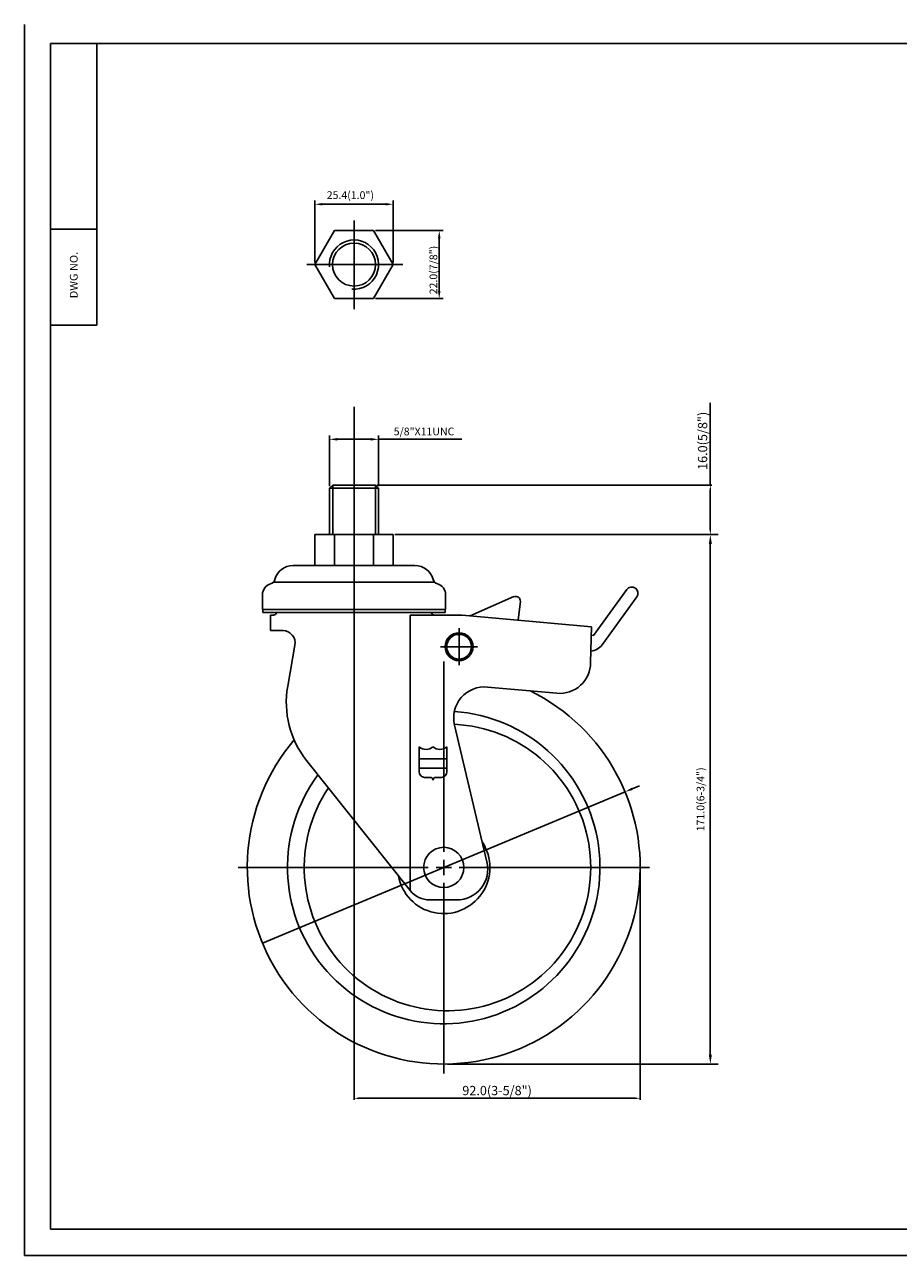
# Model space of a CAD drawing. Extents: x 12058 to 12623, y -2981 to -2583.
# Drawn here: x 12058 to 12341, y -2981 to -2583 of the extents above; entities that cross this region are included whole.
import ezdxf
from ezdxf.enums import TextEntityAlignment as Align

# ---------------------------------------------------------------- set-up
doc = ezdxf.new("R2010")
doc.units = 0
doc.layers.get('0').update_dxf_attribs({"linetype": 'CONTINUOUS'})
doc.layers.get('DEFPOINTS').update_dxf_attribs({"linetype": 'CONTINUOUS'})
doc.layers.add('1', color=4, linetype='CONTINUOUS')
doc.layers.add('3', color=3, linetype='CONTINUOUS')
doc.styles.add('HBRGD', font='ROMAND', dxfattribs={"height": 2.5, "bigfont": 'HBRGD'})
doc.styles.add('ROMANS', font='romans.shx', dxfattribs={"height": 2.5})
doc.dimstyles.new('SAMSONG', dxfattribs={"dimtxt": 3, "dimasz": 1.5, "dimexe": 0.5, "dimexo": 0.5, "dimgap": 1, "dimtad": 1, "dimdec": 1, "dimzin": 0, "dimdsep": 46, "dimtxsty": 'Standard', "dimcen": 0, "dimclrd": 4, "dimclre": 4, "dimclrt": 7, "dimadec": 0, "dimazin": 2, "dimtm": 1e-09, "dimtfac": 1, "dimtdec": 1, "dimtmove": 0, "dimatfit": 3, "dimfxl": 0, "dimtolj": 1, "dimtzin": 0, "dimarcsym": 0})
doc.dimstyles.get("Standard").update_dxf_attribs({"dimtxt": 2.5, "dimasz": 2.5, "dimexe": 1.25, "dimexo": 0.625, "dimtad": 1, "dimzin": 0, "dimdsep": 46, "dimlunit": 6, "dimtxsty": 'ROMANS', "dimcen": -2.5, "dimclrd": 4, "dimclre": 4, "dimclrt": 7, "dimadec": 0, "dimazin": 0, "dimtfac": 1, "dimtmove": 0, "dimatfit": 3, "dimfxl": 0, "dimtolj": 1, "dimtzin": 0, "dimarcsym": 0})

# ---------------------------------------------------------------- blocks, each defined once
blk = doc.blocks.new('*D487')
at = {"color": 4, "lineweight": -2}
for p, q in [((12279.74, -2731.89), (12279.74, -2705.37)), ((12171.97, -2731.89), (12280.24, -2731.89)), ((12279.74, -2746.39), (12279.74, -2733.39)), ((12177.77, -2747.89), (12280.24, -2747.89))]:
    blk.add_line(p, q, dxfattribs=at)
at = {"color": 4}
for points in [[(12279.49, -2733.39), (12279.99, -2733.39), (12279.74, -2731.89)], [(12279.49, -2746.39), (12279.99, -2746.39), (12279.74, -2747.89)]]:
    blk.add_solid(points, dxfattribs=at)
at = {"layer": 'DEFPOINTS', "color": 0}
for p in [(12171.47, -2731.89), (12177.27, -2747.89), (12279.74, -2747.89)]:
    blk.add_point(p, dxfattribs=at)
at = {"color": 7, "insert": (12277.24, -2717.62), "char_height": 3, "attachment_point": 5, "rotation": 90}
blk.add_mtext('\\A1;16.0({\\H1x;5/8}")', dxfattribs=at)
blk = doc.blocks.new('*D513')
at = {"color": 4, "lineweight": -2}
for p, q in [((12178.52, -2747.89), (12282.24, -2747.89)), ((12279.74, -2750.89), (12279.74, -2915.89)), ((12194.82, -2918.89), (12282.24, -2918.89))]:
    blk.add_line(p, q, dxfattribs=at)
at = {"color": 4}
for points in [[(12279.24, -2750.89), (12280.24, -2750.89), (12279.74, -2747.89)], [(12279.24, -2915.89), (12280.24, -2915.89), (12279.74, -2918.89)]]:
    blk.add_solid(points, dxfattribs=at)
at = {"layer": 'DEFPOINTS', "color": 0}
for p in [(12177.27, -2747.89), (12193.57, -2918.89), (12279.74, -2918.89)]:
    blk.add_point(p, dxfattribs=at)
at = {"color": 7, "insert": (12276.58, -2833.39), "char_height": 2.5, "attachment_point": 5, "rotation": 90, "style": 'ROMANS'}
blk.add_mtext('\\A1;171.0(6-3/4")', dxfattribs=at)
blk = doc.blocks.new('*D512')
at = {"color": 4, "lineweight": -2}
for p, q in [((12164.57, -2855.89), (12164.57, -2930.45)), ((12257.07, -2855.89), (12257.07, -2930.45)), ((12166.07, -2929.95), (12255.57, -2929.95))]:
    blk.add_line(p, q, dxfattribs=at)
at = {"color": 4}
for points in [[(12166.07, -2929.7), (12166.07, -2930.2), (12164.57, -2929.95)], [(12255.57, -2929.7), (12255.57, -2930.2), (12257.07, -2929.95)]]:
    blk.add_solid(points, dxfattribs=at)
at = {"layer": 'DEFPOINTS', "color": 0}
for p in [(12164.57, -2855.39), (12257.07, -2855.39), (12257.07, -2929.95)]:
    blk.add_point(p, dxfattribs=at)
at = {"color": 7, "insert": (12210.82, -2927.45), "char_height": 3, "attachment_point": 5}
blk.add_mtext('\\A1;92.0(3-5/8")', dxfattribs=at)

msp = doc.modelspace()

# ---------------------------------------------------------------- linework, layer by layer
at = {"color": 1}
for p, q in [((12058.09, -2583.179), (12058.09, -2980.687)), ((12058.09, -2980.687), (12622.971, -2980.687))]:
    msp.add_line(p, q, dxfattribs=at)
at = {"color": 4}
for p, q in [((12151.868, -2660.051), (12151.868, -2639.946)), ((12154.368, -2641.196), (12174.768, -2641.196)), ((12177.268, -2660.051), (12177.268, -2639.946)), ((12164.568, -2675.089), (12164.568, -2646.497)), ((12171.543, -2649.678), (12193.363, -2649.678)), ((12192.113, -2669.175), (12192.113, -2652.178)), ((12149.364, -2660.676), (12180.375, -2660.676)), ((12171.543, -2671.675), (12193.363, -2671.675)), ((12164.568, -2706.64), (12164.568, -2827.299)), ((12156.668, -2732.269), (12156.668, -2715.863)), ((12159.168, -2717.113), (12169.968, -2717.113)), ((12172.468, -2732.269), (12172.468, -2715.863)), ((12172.468, -2717.113), (12199.432, -2717.113)), ((12164.568, -2727.37), (12164.568, -2827.299)), ((12157.668, -2747.894), (12157.668, -2731.894)), ((12171.468, -2747.894), (12171.468, -2731.894)), ((12164.568, -2751.894), (12164.568, -2855.89)), ((12198.529, -2790.104), (12198.529, -2778.104)), ((12192.529, -2784.104), (12204.529, -2784.104)), ((12193.568, -2850.39), (12193.568, -2788.89)), ((12254.492, -2830.007), (12256.799, -2829.045)), ((12252.184, -2830.968), (12134.952, -2879.811)), ((12193.568, -2857.89), (12193.568, -2852.89)), ((12188.568, -2855.39), (12127.068, -2855.39)), ((12191.068, -2855.39), (12196.068, -2855.39)), ((12198.568, -2855.39), (12260.068, -2855.39)), ((12193.568, -2860.39), (12193.568, -2921.89))]:
    msp.add_line(p, q, dxfattribs=at)
for p, q in [((12158.218, -2649.678), (12151.868, -2660.676)), ((12170.918, -2649.678), (12158.218, -2649.678)), ((12177.268, -2660.676), (12170.918, -2649.678)), ((12151.868, -2660.676), (12158.218, -2671.675)), ((12170.918, -2671.675), (12177.268, -2660.676)), ((12158.218, -2671.675), (12170.918, -2671.675)), ((12081.49, -2680.226), (12066.49, -2680.226)), ((12156.668, -2732.894), (12157.668, -2731.894)), ((12156.668, -2747.894), (12156.668, -2732.894)), ((12172.468, -2732.894), (12156.668, -2732.894)), ((12171.468, -2731.894), (12157.668, -2731.894)), ((12172.468, -2732.894), (12171.468, -2731.894)), ((12172.468, -2747.894), (12172.468, -2732.894)), ((12177.268, -2747.894), (12151.868, -2747.894)), ((12151.868, -2747.894), (12151.868, -2757.894)), ((12158.218, -2747.894), (12158.218, -2757.894)), ((12170.918, -2747.894), (12170.918, -2757.894)), ((12177.268, -2747.894), (12177.268, -2757.894)), ((12144.868, -2757.894), (12184.268, -2757.894)), ((12138.849, -2762.757), (12139.084, -2762.055)), ((12190.287, -2762.757), (12190.051, -2762.055)), ((12138.511, -2763.254), (12190.624, -2763.254)), ((12242.003, -2780.441), (12252.744, -2765.662)), ((12134.968, -2767.283), (12134.968, -2772.044)), ((12194.168, -2767.283), (12194.168, -2772.044)), ((12216.229, -2767.854), (12202.143, -2774.122)), ((12218.331, -2769.381), (12217.679, -2775.567)), ((12244.743, -2783.474), (12255.98, -2768.014)), ((12134.968, -2772.044), (12135.068, -2772.044)), ((12135.068, -2772.044), (12164.568, -2772.044)), ((12135.068, -2772.044), (12135.068, -2773.044)), ((12135.068, -2773.044), (12164.568, -2773.044)), ((12137.568, -2773.89), (12137.568, -2778.89)), ((12137.568, -2773.89), (12138.568, -2773.89)), ((12194.068, -2772.044), (12164.568, -2772.044)), ((12194.068, -2773.044), (12164.568, -2773.044)), ((12182.673, -2773.89), (12182.673, -2862.792)), ((12182.673, -2773.89), (12199.568, -2773.89)), ((12190.068, -2773.044), (12189.58, -2773.044)), ((12194.168, -2772.044), (12194.068, -2772.044)), ((12194.068, -2772.044), (12194.068, -2773.044)), ((12199.568, -2773.89), (12241.291, -2777.65)), ((12241.291, -2777.65), (12241.048, -2789.188)), ((12137.568, -2778.89), (12141.552, -2778.89)), ((12241.234, -2780.36), (12242.003, -2780.441)), ((12145.491, -2783.586), (12143.14, -2796.887)), ((12207.683, -2797.122), (12230.15, -2799.147)), ((12207.525, -2853.585), (12197.055, -2809.387)), ((12182.739, -2862.875), (12149.219, -2820.803)), ((12188.996, -2865.89), (12197.794, -2865.89))]:
    msp.add_line(p, q)
for centre, radius in [((12164.568, -2660.676), 6.938), ((12198.529, -2784.104), 4.5), ((12198.529, -2784.104), 4), ((12193.568, -2855.39), 6.5)]:
    msp.add_circle(centre, radius)
msp.add_arc((12164.568, -2660.676), 7.938, 265.28286, 185.67394, dxfattribs=at)
for centre, radius, start, end in [((12144.868, -2763.994), 6.1, 90, 164.97389), ((12184.268, -2763.994), 6.1, 15.02611, 90), ((12137.045, -2761.894), 2, 285.78164, 348.52441), ((12192.091, -2761.894), 2, 191.47559, 254.21836), ((12138.568, -2767.283), 3.6, 105.78164, 180), ((12190.568, -2767.283), 3.6, 0, 74.21836), ((12254.362, -2766.838), 2, 323.98928, 143.98928), ((12216.839, -2769.353), 1.5, 353.98928, 113.98928), ((12138.568, -2772.89), 1, 270, 351.14067), ((12190.568, -2772.89), 1, 188.85933, 270), ((12141.552, -2782.89), 4, 349.97661, 90), ((12240.698, -2780.535), 5, 274.89768, 323.98928), ((12231.048, -2789.188), 10, 264.84971, 0), ((12193.568, -2855.39), 63.5, 139.57074, 63.8925), ((12172.682, -2802.109), 30, 169.97661, 218.54537), ((12206.785, -2807.082), 10, 84.84971, 193.32705), ((12193.568, -2855.39), 50.5, 143.61957, 86.09933), ((12194.768, -2855.39), 46.295, 146.24117, 87.23822), ((12193.568, -2855.39), 14.914, 190.26559, 33.51731), ((12197.794, -2855.89), 10, 270, 13.32705), ((12188.996, -2857.89), 8, 218.54537, 270)]:
    msp.add_arc(centre, radius, start, end)
for points in [[(12154.368, -2640.779), (12154.368, -2641.613), (12151.868, -2641.196)], [(12174.768, -2640.779), (12174.768, -2641.613), (12177.268, -2641.196)], [(12191.696, -2652.178), (12192.529, -2652.178), (12192.113, -2649.678)], [(12191.696, -2669.175), (12192.529, -2669.175), (12192.113, -2671.675)], [(12159.168, -2716.696), (12159.168, -2717.529), (12156.668, -2717.113)], [(12169.968, -2716.696), (12169.968, -2717.529), (12172.468, -2717.113)], [(12254.331, -2829.622), (12254.652, -2830.391), (12252.184, -2830.968)]]:
    msp.add_solid(points, dxfattribs=at)
at = {"layer": '1', "color": 7}
for p, q in [((12081.49, -2680.226), (12081.49, -2589.226)), ((12066.49, -2649.226), (12081.49, -2649.226))]:
    msp.add_line(p, q, dxfattribs=at)
at = {"layer": '3'}
for p, q in [((12618.49, -2589.226), (12066.49, -2589.226)), ((12066.49, -2589.226), (12066.49, -2972.226)), ((12066.49, -2972.226), (12618.49, -2972.226))]:
    msp.add_line(p, q, dxfattribs=at)
at = {"layer": '3', "color": 3}
for p, q in [((12185.593, -2824.492), (12185.593, -2816.392)), ((12194.593, -2824.492), (12194.593, -2816.392)), ((12185.593, -2820.291), (12190.093, -2820.291)), ((12194.593, -2820.291), (12190.093, -2820.291)), ((12185.593, -2823.291), (12190.093, -2823.291)), ((12194.593, -2823.291), (12190.093, -2823.291)), ((12187.393, -2826.292), (12189.193, -2826.292)), ((12192.793, -2826.292), (12190.993, -2826.292))]:
    msp.add_line(p, q, dxfattribs=at)
for centre, radius, start, end in [((12187.843, -2814.029), 3.262, 226.39718, 313.60282), ((12192.343, -2814.029), 3.262, 226.39718, 313.60282), ((12187.393, -2824.492), 1.8, 180, 270), ((12192.793, -2824.492), 1.8, 270, 0), ((12189.193, -2827.192), 0.9, 0, 90), ((12190.993, -2827.192), 0.9, 90, 180)]:
    msp.add_arc(centre, radius, start, end, dxfattribs=at)
at = {"layer": 'DEFPOINTS', "color": 0, "linetype": 'ByBlock'}
for p in [(12156.668, -2732.894), (12171.468, -2731.894), (12171.468, -2731.894), (12172.468, -2732.894)]:
    msp.add_point(p, dxfattribs=at)

# ---------------------------------------------------------------- texts
at = {"color": 7, "style": 'ROMANS'}
msp.add_text('25.4(1.0")', height=2.5, dxfattribs=at).set_placement((12155.742, -2639.5))
msp.add_text('22.0(7/8")', height=2.5, rotation=90, dxfattribs=at).set_placement((12191.488, -2670.281))
at = {"color": 7, "insert": (12187.2, -2714.583), "char_height": 2.5, "attachment_point": 5, "style": 'ROMANS'}
msp.add_mtext('\\A1;5/8"X11UNC', dxfattribs=at)
at = {"layer": '1', "style": 'HBRGD', "width": 0.9}
msp.add_text('DWG NO.', height=2.5, rotation=90, dxfattribs=at).set_placement((12075.24, -2671.567), (12075.24, -2656.567), align=Align.FIT)

# ---------------------------------------------------------------- dimensions: what is measured, and where the dimension line sits
dim = msp.add_linear_dim(base=(12279.737, -2747.894), p1=(12171.468, -2731.894), p2=(12177.268, -2747.894), angle=90, text='<>({\\H1x;5/8}")', dimstyle='SAMSONG')
dim.commit()
dim.dimension.update_dxf_attribs({"geometry": '*D487', "text_midpoint": (12279.737, -2717.624), "dimtype": 160})
dim = msp.add_linear_dim(base=(12279.737, -2918.89), p1=(12177.268, -2747.894), p2=(12193.568, -2918.89), angle=90, text='171.0(6-3/4")', dimstyle='Standard', override={"dimscale": 2, "dimtxt": 4, "dimasz": 1.5, "dimlunit": 2, "dimadec": 4})
dim.commit()
dim.dimension.update_dxf_attribs({"geometry": '*D513', "text_midpoint": (12279.737, -2833.392), "dimtype": 160})
dim = msp.add_linear_dim(base=(12257.068, -2929.947), p1=(12164.568, -2855.39), p2=(12257.068, -2855.39), text='92.0(3-5/8")', dimstyle='SAMSONG')
dim.commit()
dim.dimension.update_dxf_attribs({"geometry": '*D512', "text_midpoint": (12210.818, -2927.447)})

doc.saveas('drawing.dxf')
